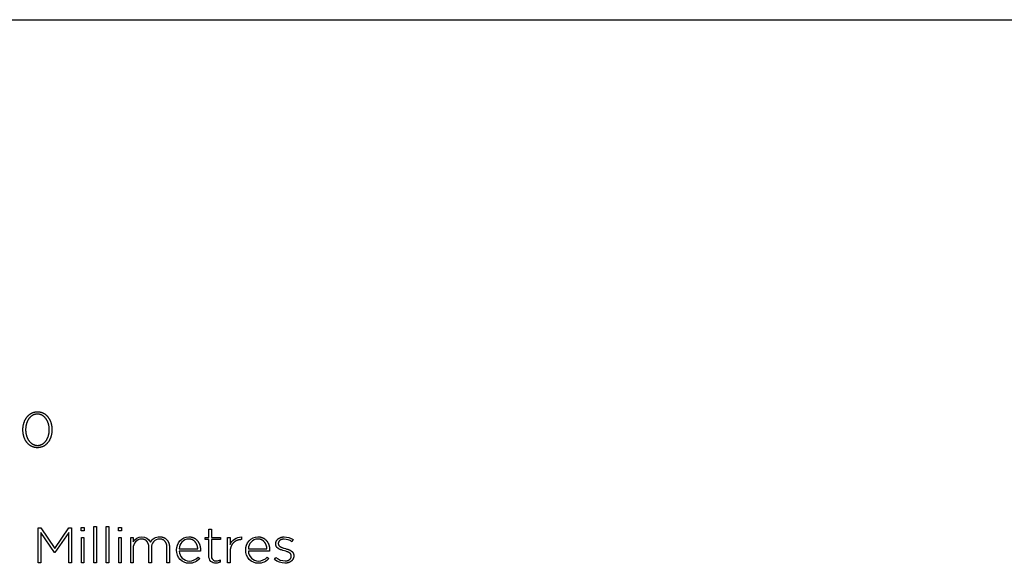
# Model space of a CAD drawing. Extents: x -6 to 3813, y -193 to 2042.
# Drawn here: x 407 to 827, y 0 to 232 of the extents above; entities that cross this region are included whole.
import ezdxf

# ---------------------------------------------------------------- set-up
doc = ezdxf.new("R2010")
doc.units = 0
doc.header["$LTSCALE"] = 165
doc.layers.add('FISHER___PAYKEL', color=7, linetype='CONTINUOUS')

msp = doc.modelspace()

# ---------------------------------------------------------------- linework, layer by layer
at = {"layer": 'FISHER___PAYKEL', "color": 5}
msp.add_line((0, 231.73), (3813.2, 231.73), dxfattribs=at)
at = {"layer": 'FISHER___PAYKEL', "color": 168}
for points in [[(408.46, 56.97), (408.46, 57.01), (408.46, 57.2), (408.47, 57.39), (408.47, 57.58), (408.49, 57.77), (408.5, 57.95), (408.52, 58.14), (408.54, 58.32), (408.57, 58.51), (408.6, 58.69), (408.63, 58.87), (408.67, 59.05), (408.71, 59.23), (408.75, 59.41), (408.79, 59.58), (408.84, 59.76), (408.9, 59.93), (408.95, 60.1), (409.01, 60.26), (409.07, 60.43), (409.14, 60.59), (409.2, 60.75), (409.27, 60.91), (409.35, 61.07), (409.42, 61.22), (409.5, 61.38), (409.59, 61.53), (409.67, 61.67), (409.76, 61.82), (409.85, 61.96), (409.95, 62.1), (410.04, 62.23), (410.14, 62.37), (410.24, 62.5), (410.35, 62.63), (410.46, 62.75), (410.57, 62.87), (410.68, 62.99), (410.8, 63.1), (410.92, 63.21), (411.04, 63.32), (411.16, 63.42), (411.29, 63.52), (411.42, 63.62), (411.55, 63.71), (411.68, 63.8), (411.82, 63.89), (411.96, 63.97), (412.1, 64.04), (412.25, 64.12), (412.39, 64.19), (412.54, 64.25), (412.69, 64.31), (412.85, 64.37), (413, 64.42), (413.16, 64.46), (413.32, 64.51), (413.48, 64.54), (413.65, 64.57), (413.81, 64.6), (413.98, 64.63), (414.15, 64.64), (414.33, 64.66), (414.5, 64.66), (414.68, 64.67), (414.86, 64.66), (415.03, 64.66), (415.2, 64.64), (415.37, 64.63), (415.54, 64.6), (415.71, 64.58), (415.87, 64.54), (416.04, 64.51), (416.2, 64.47), (416.35, 64.42), (416.51, 64.37), (416.66, 64.31), (416.81, 64.25), (416.96, 64.19), (417.1, 64.12), (417.25, 64.05), (417.39, 63.98), (417.53, 63.89), (417.66, 63.81), (417.8, 63.72), (417.93, 63.63), (418.06, 63.54), (418.18, 63.44), (418.3, 63.33), (418.42, 63.23), (418.54, 63.12), (418.66, 63), (418.77, 62.89), (418.88, 62.77), (418.99, 62.65), (419.09, 62.52), (419.19, 62.39), (419.29, 62.26), (419.39, 62.12), (419.48, 61.99), (419.57, 61.84), (419.66, 61.7), (419.74, 61.56), (419.82, 61.41), (419.9, 61.26), (419.98, 61.1), (420.05, 60.95), (420.12, 60.79), (420.19, 60.63), (420.25, 60.46), (420.31, 60.3), (420.37, 60.13), (420.43, 59.96), (420.48, 59.79), (420.52, 59.62), (420.57, 59.45), (420.61, 59.27), (420.65, 59.09), (420.69, 58.91), (420.72, 58.73), (420.75, 58.55), (420.77, 58.37), (420.79, 58.18), (420.81, 58), (420.83, 57.81), (420.84, 57.62), (420.85, 57.43), (420.85, 57.24), (420.86, 57.05), (420.86, 57.01), (420.85, 56.82), (420.85, 56.63), (420.84, 56.44), (420.83, 56.25), (420.81, 56.06), (420.79, 55.87), (420.77, 55.69), (420.74, 55.51), (420.72, 55.32), (420.68, 55.14), (420.65, 54.96), (420.61, 54.78), (420.57, 54.61), (420.52, 54.43), (420.47, 54.26), (420.42, 54.09), (420.36, 53.92), (420.31, 53.75), (420.24, 53.58), (420.18, 53.42), (420.11, 53.26), (420.04, 53.1), (419.97, 52.94), (419.89, 52.79), (419.81, 52.64), (419.73, 52.49), (419.64, 52.34), (419.56, 52.2), (419.46, 52.05), (419.37, 51.92), (419.27, 51.78), (419.17, 51.65), (419.07, 51.52), (418.97, 51.39), (418.86, 51.27), (418.75, 51.14), (418.63, 51.03), (418.52, 50.91), (418.4, 50.8), (418.28, 50.7), (418.15, 50.59), (418.03, 50.49), (417.9, 50.39), (417.77, 50.3), (417.63, 50.21), (417.49, 50.13), (417.36, 50.05), (417.21, 49.97), (417.07, 49.9), (416.92, 49.83), (416.77, 49.77), (416.62, 49.71), (416.47, 49.65), (416.31, 49.6), (416.16, 49.55), (416, 49.51), (415.83, 49.47), (415.67, 49.44), (415.5, 49.41), (415.33, 49.39), (415.16, 49.37), (414.99, 49.36), (414.81, 49.35), (414.64, 49.35), (414.46, 49.35), (414.28, 49.36), (414.11, 49.37), (413.94, 49.39), (413.77, 49.41), (413.6, 49.44), (413.44, 49.47), (413.28, 49.51), (413.12, 49.55), (412.96, 49.6), (412.81, 49.65), (412.65, 49.7), (412.5, 49.76), (412.35, 49.83), (412.21, 49.89), (412.06, 49.96), (411.92, 50.04), (411.79, 50.12), (411.65, 50.21), (411.52, 50.29), (411.39, 50.39), (411.26, 50.48), (411.13, 50.58), (411.01, 50.68), (410.89, 50.79), (410.77, 50.9), (410.66, 51.01), (410.54, 51.13), (410.43, 51.25), (410.33, 51.37), (410.22, 51.5), (410.12, 51.63), (410.02, 51.76), (409.93, 51.89), (409.83, 52.03), (409.74, 52.17), (409.65, 52.32), (409.57, 52.46), (409.49, 52.61), (409.41, 52.76), (409.33, 52.92), (409.26, 53.07), (409.19, 53.23), (409.12, 53.39), (409.06, 53.55), (409, 53.72), (408.94, 53.88), (408.89, 54.05), (408.84, 54.22), (408.79, 54.4), (408.74, 54.57), (408.7, 54.75), (408.66, 54.92), (408.63, 55.1), (408.6, 55.28), (408.57, 55.47), (408.54, 55.65), (408.52, 55.83), (408.5, 56.02), (408.49, 56.21), (408.47, 56.4), (408.47, 56.58), (408.46, 56.77)], [(419.7, 56.97), (419.7, 57.01), (419.7, 57.17), (419.7, 57.33), (419.69, 57.49), (419.68, 57.65), (419.67, 57.81), (419.65, 57.97), (419.63, 58.13), (419.61, 58.28), (419.59, 58.44), (419.56, 58.6), (419.53, 58.75), (419.5, 58.9), (419.47, 59.05), (419.43, 59.21), (419.39, 59.35), (419.35, 59.5), (419.3, 59.65), (419.25, 59.8), (419.2, 59.94), (419.15, 60.08), (419.1, 60.22), (419.04, 60.36), (418.98, 60.5), (418.92, 60.63), (418.85, 60.76), (418.78, 60.89), (418.71, 61.02), (418.64, 61.15), (418.57, 61.27), (418.49, 61.4), (418.41, 61.52), (418.33, 61.63), (418.25, 61.75), (418.16, 61.86), (418.07, 61.97), (417.98, 62.07), (417.89, 62.18), (417.8, 62.28), (417.7, 62.38), (417.6, 62.47), (417.5, 62.56), (417.4, 62.65), (417.29, 62.74), (417.18, 62.82), (417.07, 62.9), (416.96, 62.97), (416.85, 63.05), (416.73, 63.12), (416.62, 63.18), (416.5, 63.24), (416.38, 63.3), (416.25, 63.35), (416.13, 63.4), (416, 63.45), (415.87, 63.49), (415.74, 63.53), (415.61, 63.56), (415.48, 63.59), (415.34, 63.61), (415.2, 63.63), (415.06, 63.65), (414.92, 63.66), (414.78, 63.67), (414.64, 63.67), (414.49, 63.67), (414.35, 63.66), (414.21, 63.65), (414.07, 63.64), (413.93, 63.62), (413.8, 63.59), (413.66, 63.56), (413.53, 63.53), (413.4, 63.49), (413.27, 63.45), (413.15, 63.41), (413.02, 63.36), (412.9, 63.3), (412.78, 63.25), (412.66, 63.19), (412.54, 63.12), (412.43, 63.05), (412.32, 62.98), (412.21, 62.91), (412.1, 62.83), (411.99, 62.75), (411.89, 62.66), (411.79, 62.58), (411.69, 62.49), (411.59, 62.39), (411.49, 62.29), (411.4, 62.19), (411.31, 62.09), (411.22, 61.99), (411.13, 61.88), (411.05, 61.77), (410.96, 61.65), (410.88, 61.54), (410.81, 61.42), (410.73, 61.3), (410.66, 61.17), (410.59, 61.05), (410.52, 60.92), (410.45, 60.79), (410.39, 60.66), (410.33, 60.53), (410.27, 60.39), (410.21, 60.25), (410.16, 60.11), (410.1, 59.97), (410.06, 59.83), (410.01, 59.68), (409.96, 59.54), (409.92, 59.39), (409.88, 59.24), (409.85, 59.09), (409.81, 58.94), (409.78, 58.79), (409.75, 58.63), (409.73, 58.48), (409.7, 58.32), (409.68, 58.17), (409.67, 58.01), (409.65, 57.85), (409.64, 57.69), (409.62, 57.37), (409.62, 57.05), (409.62, 57.01), (409.62, 56.85), (409.62, 56.69), (409.63, 56.53), (409.64, 56.37), (409.65, 56.21), (409.67, 56.05), (409.69, 55.89), (409.71, 55.74), (409.73, 55.58), (409.76, 55.43), (409.79, 55.27), (409.82, 55.12), (409.85, 54.97), (409.89, 54.82), (409.93, 54.67), (409.97, 54.52), (410.02, 54.37), (410.06, 54.23), (410.11, 54.09), (410.17, 53.94), (410.22, 53.8), (410.28, 53.67), (410.34, 53.53), (410.4, 53.39), (410.47, 53.26), (410.53, 53.13), (410.6, 53), (410.67, 52.87), (410.75, 52.75), (410.83, 52.63), (410.9, 52.51), (410.99, 52.39), (411.07, 52.28), (411.15, 52.16), (411.24, 52.05), (411.33, 51.95), (411.43, 51.84), (411.52, 51.74), (411.62, 51.64), (411.72, 51.55), (411.82, 51.46), (411.92, 51.37), (412.02, 51.28), (412.13, 51.2), (412.24, 51.12), (412.35, 51.04), (412.47, 50.97), (412.58, 50.9), (412.7, 50.84), (412.82, 50.78), (412.94, 50.72), (413.06, 50.67), (413.19, 50.62), (413.31, 50.57), (413.44, 50.53), (413.57, 50.49), (413.7, 50.46), (413.84, 50.43), (413.97, 50.4), (414.11, 50.38), (414.25, 50.36), (414.39, 50.35), (414.53, 50.35), (414.68, 50.34), (414.82, 50.35), (414.97, 50.35), (415.11, 50.36), (415.25, 50.38), (415.38, 50.4), (415.52, 50.43), (415.65, 50.45), (415.78, 50.49), (415.91, 50.52), (416.04, 50.57), (416.17, 50.61), (416.29, 50.66), (416.42, 50.71), (416.54, 50.77), (416.65, 50.83), (416.77, 50.9), (416.89, 50.96), (417, 51.04), (417.11, 51.11), (417.22, 51.19), (417.32, 51.27), (417.43, 51.36), (417.53, 51.44), (417.63, 51.53), (417.73, 51.63), (417.82, 51.73), (417.92, 51.83), (418.01, 51.93), (418.1, 52.04), (418.19, 52.14), (418.27, 52.25), (418.35, 52.37), (418.43, 52.48), (418.51, 52.6), (418.59, 52.72), (418.66, 52.85), (418.73, 52.97), (418.8, 53.1), (418.87, 53.23), (418.93, 53.36), (418.99, 53.5), (419.05, 53.63), (419.11, 53.77), (419.16, 53.91), (419.21, 54.05), (419.26, 54.19), (419.31, 54.34), (419.35, 54.48), (419.39, 54.63), (419.43, 54.78), (419.47, 54.93), (419.5, 55.08), (419.54, 55.23), (419.56, 55.39), (419.59, 55.54), (419.61, 55.7), (419.63, 55.85), (419.65, 56.01), (419.67, 56.17), (419.68, 56.33), (419.69, 56.49), (419.7, 56.64), (419.7, 56.8)], [(415.01, 15.16), (416.05, 15.16), (422.06, 6.4), (428.06, 15.16), (429.11, 15.16), (429.11, 0.35), (428, 0.35), (428, 13.21), (422.08, 4.68), (421.99, 4.68), (416.08, 13.21), (416.08, 0.35), (415.01, 0.35)], [(433.3, 15.37), (434.61, 15.37), (434.61, 13.95), (433.3, 13.95)], [(438.73, 15.79), (439.77, 15.79), (439.77, 0.35), (438.73, 0.35)], [(444.02, 15.79), (445.07, 15.79), (445.07, 0.35), (444.02, 0.35)], [(449.19, 15.37), (450.49, 15.37), (450.49, 13.95), (449.19, 13.95)], [(433.43, 11.14), (434.48, 11.14), (434.48, 0.35), (433.43, 0.35)], [(449.32, 11.14), (450.36, 11.14), (450.36, 0.35), (449.32, 0.35)]]:
    msp.add_lwpolyline(points, close=True, dxfattribs=at)
for points in [[(487.77, 3.12), (487.77, 10.19), (486.19, 10.19), (486.19, 11.14), (487.77, 11.14), (487.77, 14.59), (488.82, 14.59), (488.82, 11.14), (492.64, 11.14), (492.64, 10.19), (488.82, 10.19), (488.82, 3.23, 0.493822), (491, 1.13, 0.113369), (492.6, 1.51), (492.6, 0.54, -0.115806), (490.82, 0.16, -0.467163)], [(454.46, 11.14), (455.51, 11.14), (455.51, 9.21, -0.284781), (459.14, 11.39, -0.303442), (462.82, 9.06, -0.285642), (466.75, 11.39), (466.87, 11.39), (466.99, 11.39), (467.11, 11.38), (467.22, 11.37), (467.34, 11.36), (467.45, 11.35), (467.56, 11.33), (467.67, 11.31), (467.78, 11.29), (467.89, 11.26), (467.99, 11.24), (468.1, 11.21), (468.2, 11.18), (468.3, 11.14), (468.4, 11.11), (468.49, 11.07), (468.59, 11.03), (468.68, 10.99), (468.78, 10.94), (468.87, 10.89), (468.96, 10.84), (469.04, 10.79), (469.13, 10.74), (469.21, 10.68), (469.29, 10.62), (469.37, 10.56), (469.45, 10.5), (469.53, 10.43), (469.6, 10.37), (469.67, 10.3), (469.75, 10.23), (469.81, 10.16), (469.88, 10.08), (469.95, 10), (470.01, 9.93), (470.07, 9.84), (470.13, 9.76), (470.19, 9.68), (470.24, 9.59), (470.3, 9.5), (470.35, 9.41), (470.4, 9.32), (470.44, 9.23), (470.49, 9.13), (470.53, 9.04), (470.57, 8.94), (470.61, 8.84), (470.65, 8.73), (470.68, 8.63), (470.72, 8.52), (470.75, 8.42), (470.77, 8.31), (470.8, 8.2), (470.82, 8.09), (470.85, 7.97), (470.86, 7.86), (470.88, 7.74), (470.9, 7.62), (470.91, 7.5), (470.92, 7.38), (470.93, 7.26), (470.93, 7.14), (470.94, 7.01), (470.94, 6.89), (470.94, 0.35), (469.89, 0.35), (469.89, 6.76), (469.89, 6.98), (469.88, 7.08), (469.88, 7.18), (469.87, 7.29), (469.86, 7.39), (469.85, 7.49), (469.83, 7.59), (469.82, 7.68), (469.8, 7.78), (469.78, 7.87), (469.77, 7.96), (469.74, 8.05), (469.72, 8.14), (469.7, 8.23), (469.67, 8.32), (469.64, 8.4), (469.61, 8.48), (469.58, 8.56), (469.55, 8.64), (469.51, 8.72), (469.48, 8.8), (469.44, 8.87), (469.4, 8.95), (469.36, 9.02), (469.32, 9.09), (469.27, 9.16), (469.23, 9.22), (469.18, 9.29), (469.13, 9.35), (469.08, 9.41), (469.03, 9.47), (468.98, 9.53), (468.92, 9.59), (468.87, 9.64), (468.81, 9.69), (468.75, 9.75), (468.69, 9.79), (468.63, 9.84), (468.57, 9.89), (468.5, 9.93), (468.44, 9.98), (468.37, 10.02), (468.3, 10.05), (468.23, 10.09), (468.16, 10.13), (468.09, 10.16), (468.01, 10.19), (467.94, 10.22), (467.86, 10.25), (467.79, 10.28), (467.71, 10.3), (467.63, 10.32), (467.54, 10.34), (467.46, 10.36), (467.38, 10.38), (467.29, 10.39), (467.21, 10.4), (467.12, 10.42), (467.03, 10.42), (466.94, 10.43), (466.85, 10.44), (466.76, 10.44), (466.66, 10.44, 0.437768), (463.22, 6.63), (463.22, 0.35), (462.18, 0.35), (462.18, 6.82), (462.17, 6.92), (462.17, 7.03), (462.17, 7.13), (462.16, 7.23), (462.15, 7.33), (462.14, 7.43), (462.13, 7.52), (462.12, 7.62), (462.1, 7.71), (462.09, 7.81), (462.07, 7.9), (462.05, 7.99), (462.03, 8.08), (462, 8.16), (461.98, 8.25), (461.95, 8.33), (461.92, 8.41), (461.89, 8.5), (461.86, 8.58), (461.83, 8.65), (461.79, 8.73), (461.76, 8.81), (461.72, 8.88), (461.68, 8.95), (461.64, 9.02), (461.6, 9.09), (461.55, 9.16), (461.51, 9.22), (461.46, 9.29), (461.41, 9.35), (461.36, 9.41), (461.31, 9.47), (461.26, 9.53), (461.21, 9.59), (461.15, 9.64), (461.09, 9.69), (461.04, 9.74), (460.98, 9.79), (460.92, 9.84), (460.85, 9.89), (460.79, 9.93), (460.73, 9.97), (460.66, 10.01), (460.59, 10.05), (460.52, 10.09), (460.45, 10.12), (460.38, 10.16), (460.31, 10.19), (460.24, 10.22), (460.16, 10.25), (460.08, 10.27), (460.01, 10.3), (459.93, 10.32), (459.85, 10.34), (459.77, 10.36), (459.69, 10.38), (459.6, 10.39), (459.52, 10.4), (459.43, 10.41), (459.35, 10.42), (459.26, 10.43), (459.17, 10.44), (459.08, 10.44), (458.99, 10.44, 0.418675), (455.51, 6.57), (455.51, 0.35), (454.46, 0.35)], [(474, 5.72), (474, 5.76, -0.421309), (479.17, 11.39), (479.31, 11.39), (479.45, 11.39), (479.59, 11.38), (479.73, 11.36), (479.86, 11.35), (480, 11.33), (480.13, 11.31), (480.26, 11.28), (480.39, 11.25), (480.52, 11.22), (480.64, 11.18), (480.76, 11.15), (480.89, 11.1), (481.01, 11.06), (481.12, 11.01), (481.24, 10.96), (481.35, 10.91), (481.46, 10.85), (481.57, 10.79), (481.68, 10.73), (481.79, 10.66), (481.89, 10.59), (481.99, 10.52), (482.09, 10.45), (482.19, 10.37), (482.29, 10.29), (482.38, 10.21), (482.47, 10.13), (482.56, 10.04), (482.65, 9.95), (482.73, 9.86), (482.81, 9.77), (482.89, 9.67), (482.97, 9.57), (483.05, 9.47), (483.12, 9.37), (483.19, 9.26), (483.26, 9.15), (483.33, 9.05), (483.39, 8.93), (483.45, 8.82), (483.51, 8.71), (483.57, 8.59), (483.62, 8.47), (483.68, 8.35), (483.72, 8.22), (483.77, 8.1), (483.82, 7.97), (483.86, 7.84), (483.9, 7.71), (483.93, 7.58), (483.97, 7.45), (484, 7.31), (484.03, 7.18), (484.05, 7.04), (484.08, 6.9), (484.1, 6.76), (484.12, 6.62), (484.13, 6.48), (484.14, 6.33), (484.15, 6.19), (484.16, 6.04), (484.17, 5.89), (484.17, 5.74), (484.15, 5.32), (475.11, 5.32, 0.408707), (479.38, 1.07, 0.219306), (483.12, 2.76), (483.85, 2.13, -0.226293), (479.34, 0.09, -0.42519)], [(483.03, 6.25), (483.02, 6.46), (482.99, 6.66), (482.96, 6.86), (482.93, 7.06), (482.88, 7.25), (482.86, 7.35), (482.83, 7.45), (482.81, 7.54), (482.78, 7.64), (482.75, 7.73), (482.71, 7.83), (482.68, 7.92), (482.64, 8.01), (482.61, 8.1), (482.57, 8.19), (482.52, 8.28), (482.48, 8.36), (482.44, 8.45), (482.39, 8.53), (482.34, 8.62), (482.29, 8.7), (482.24, 8.78), (482.19, 8.86), (482.14, 8.94), (482.08, 9.01), (482.02, 9.09), (481.96, 9.16), (481.9, 9.23), (481.84, 9.3), (481.77, 9.37), (481.71, 9.44), (481.64, 9.51), (481.57, 9.57), (481.5, 9.63), (481.42, 9.69), (481.35, 9.75), (481.27, 9.8), (481.19, 9.86), (481.11, 9.91), (481.03, 9.96), (480.94, 10), (480.86, 10.05), (480.77, 10.09), (480.68, 10.13), (480.59, 10.17), (480.5, 10.21), (480.4, 10.24), (480.31, 10.27), (480.21, 10.3), (480.11, 10.33), (480.01, 10.35), (479.9, 10.37), (479.8, 10.39), (479.69, 10.4), (479.58, 10.42), (479.47, 10.43), (479.36, 10.43), (479.24, 10.44), (479.13, 10.44, 0.398008), (475.11, 6.25)], [(495.71, 11.14), (496.76, 11.14), (496.76, 8.07, -0.308908), (501.59, 11.31), (501.59, 10.17), (501.48, 10.17), (501.36, 10.17), (501.24, 10.16), (501.13, 10.16), (501.01, 10.15), (500.9, 10.13), (500.78, 10.12), (500.67, 10.1), (500.55, 10.08), (500.44, 10.06), (500.33, 10.03), (500.22, 10), (500.11, 9.97), (500, 9.94), (499.89, 9.9), (499.78, 9.86), (499.68, 9.82), (499.57, 9.77), (499.47, 9.73), (499.37, 9.68), (499.27, 9.62), (499.17, 9.57), (499.07, 9.51), (498.97, 9.45), (498.88, 9.39), (498.78, 9.32), (498.69, 9.25), (498.6, 9.18), (498.51, 9.11), (498.42, 9.03), (498.34, 8.95), (498.25, 8.87), (498.17, 8.79), (498.09, 8.7), (498.01, 8.61), (497.94, 8.52), (497.86, 8.42), (497.79, 8.33), (497.72, 8.23), (497.65, 8.13), (497.59, 8.02), (497.52, 7.91), (497.46, 7.8), (497.4, 7.69), (497.34, 7.58), (497.29, 7.46), (497.24, 7.34), (497.19, 7.22), (497.14, 7.09), (497.1, 6.97), (497.05, 6.84), (497.01, 6.71), (496.98, 6.57), (496.94, 6.44), (496.91, 6.3), (496.88, 6.15), (496.86, 6.01), (496.83, 5.86), (496.81, 5.71), (496.8, 5.56), (496.78, 5.41), (496.77, 5.25), (496.76, 5.09), (496.76, 4.93), (496.76, 4.77), (496.76, 0.35), (495.71, 0.35)], [(503.48, 5.72), (503.48, 5.76, -0.421309), (508.65, 11.39), (508.79, 11.39), (508.93, 11.39), (509.07, 11.38), (509.21, 11.36), (509.35, 11.35), (509.48, 11.33), (509.61, 11.31), (509.74, 11.28), (509.87, 11.25), (510, 11.22), (510.13, 11.18), (510.25, 11.15), (510.37, 11.1), (510.49, 11.06), (510.61, 11.01), (510.72, 10.96), (510.84, 10.91), (510.95, 10.85), (511.06, 10.79), (511.17, 10.73), (511.27, 10.66), (511.38, 10.59), (511.48, 10.52), (511.58, 10.45), (511.67, 10.37), (511.77, 10.29), (511.86, 10.21), (511.95, 10.13), (512.04, 10.04), (512.13, 9.95), (512.22, 9.86), (512.3, 9.77), (512.38, 9.67), (512.46, 9.57), (512.53, 9.47), (512.6, 9.37), (512.68, 9.26), (512.74, 9.15), (512.81, 9.05), (512.87, 8.93), (512.94, 8.82), (513, 8.71), (513.05, 8.59), (513.11, 8.47), (513.16, 8.35), (513.21, 8.22), (513.25, 8.1), (513.3, 7.97), (513.34, 7.84), (513.38, 7.71), (513.42, 7.58), (513.45, 7.45), (513.48, 7.31), (513.51, 7.18), (513.54, 7.04), (513.56, 6.9), (513.58, 6.76), (513.6, 6.62), (513.62, 6.48), (513.63, 6.33), (513.64, 6.19), (513.64, 6.04), (513.65, 5.89), (513.65, 5.74), (513.63, 5.32), (504.59, 5.32, 0.408707), (508.87, 1.07, 0.219306), (512.6, 2.76), (513.33, 2.13, -0.226293), (508.82, 0.09, -0.42519)], [(512.52, 6.25), (512.5, 6.46), (512.48, 6.66), (512.45, 6.86), (512.41, 7.06), (512.37, 7.25), (512.34, 7.35), (512.32, 7.45), (512.29, 7.54), (512.26, 7.64), (512.23, 7.73), (512.2, 7.83), (512.16, 7.92), (512.13, 8.01), (512.09, 8.1), (512.05, 8.19), (512.01, 8.28), (511.97, 8.36), (511.92, 8.45), (511.88, 8.53), (511.83, 8.62), (511.78, 8.7), (511.73, 8.78), (511.67, 8.86), (511.62, 8.94), (511.56, 9.01), (511.51, 9.09), (511.45, 9.16), (511.38, 9.23), (511.32, 9.3), (511.26, 9.37), (511.19, 9.44), (511.12, 9.51), (511.05, 9.57), (510.98, 9.63), (510.91, 9.69), (510.83, 9.75), (510.75, 9.8), (510.67, 9.86), (510.59, 9.91), (510.51, 9.96), (510.43, 10), (510.34, 10.05), (510.25, 10.09), (510.16, 10.13), (510.07, 10.17), (509.98, 10.21), (509.89, 10.24), (509.79, 10.27), (509.69, 10.3), (509.59, 10.33), (509.49, 10.35), (509.39, 10.37), (509.28, 10.39), (509.17, 10.4), (509.06, 10.42), (508.95, 10.43), (508.84, 10.43), (508.73, 10.44), (508.61, 10.44, 0.398008), (504.59, 6.25)], [(515.74, 1.7), (516.36, 2.53, 0.165534), (520.27, 1.11), (520.4, 1.11), (520.47, 1.11), (520.54, 1.12), (520.6, 1.12), (520.67, 1.13), (520.74, 1.14), (520.8, 1.15), (520.87, 1.16), (520.93, 1.17), (520.99, 1.18), (521.06, 1.19), (521.12, 1.21), (521.18, 1.22), (521.24, 1.24), (521.3, 1.25), (521.36, 1.27), (521.41, 1.29), (521.47, 1.31), (521.53, 1.33), (521.58, 1.36), (521.64, 1.38), (521.69, 1.41), (521.74, 1.43), (521.8, 1.46), (521.85, 1.48), (521.9, 1.51), (521.95, 1.54), (521.99, 1.57), (522.04, 1.6), (522.09, 1.64), (522.13, 1.67), (522.18, 1.7), (522.22, 1.74), (522.26, 1.77), (522.3, 1.81), (522.34, 1.85), (522.38, 1.89), (522.42, 1.93), (522.45, 1.97), (522.49, 2.01), (522.52, 2.05), (522.55, 2.09), (522.58, 2.13), (522.61, 2.18), (522.64, 2.22), (522.66, 2.27), (522.69, 2.32), (522.71, 2.36), (522.74, 2.41), (522.76, 2.46), (522.78, 2.51), (522.8, 2.56), (522.81, 2.61), (522.83, 2.66), (522.84, 2.72), (522.85, 2.77), (522.86, 2.82), (522.87, 2.88), (522.88, 2.93), (522.89, 2.99), (522.89, 3.05), (522.89, 3.1), (522.89, 3.16), (522.89, 3.2), (522.89, 3.26), (522.89, 3.32), (522.89, 3.35), (522.88, 3.38), (522.88, 3.41), (522.88, 3.43), (522.87, 3.46), (522.87, 3.49), (522.86, 3.51), (522.86, 3.54), (522.85, 3.57), (522.85, 3.59), (522.84, 3.62), (522.83, 3.64), (522.82, 3.67), (522.82, 3.69), (522.81, 3.72), (522.8, 3.74), (522.79, 3.77), (522.78, 3.79), (522.77, 3.82), (522.76, 3.84), (522.75, 3.86), (522.73, 3.89), (522.72, 3.91), (522.71, 3.93), (522.7, 3.95), (522.68, 3.98), (522.67, 4), (522.66, 4.02), (522.63, 4.06), (522.6, 4.1), (522.56, 4.14), (522.53, 4.18), (522.5, 4.22), (522.46, 4.26), (522.42, 4.3), (522.38, 4.33), (522.34, 4.37), (522.3, 4.41), (522.26, 4.44), (522.21, 4.47), (522.17, 4.51), (522.12, 4.54), (522.07, 4.57), (522.02, 4.6), (521.97, 4.63), (521.92, 4.66), (521.81, 4.72), (521.7, 4.78), (521.59, 4.83), (521.47, 4.88), (521.35, 4.93), (521.23, 4.98), (521.1, 5.03), (520.84, 5.12), (520.57, 5.2), (520.01, 5.36), (519.34, 5.56), (519, 5.66), (518.67, 5.77), (518.51, 5.83), (518.35, 5.89), (518.2, 5.95), (518.04, 6.02), (517.9, 6.08), (517.75, 6.16), (517.61, 6.23), (517.54, 6.27), (517.47, 6.31), (517.41, 6.35), (517.34, 6.4), (517.28, 6.44), (517.22, 6.48), (517.16, 6.53), (517.1, 6.58), (517.04, 6.63), (516.98, 6.67), (516.93, 6.73), (516.88, 6.78), (516.83, 6.83), (516.78, 6.89), (516.73, 6.94), (516.69, 7), (516.64, 7.06), (516.62, 7.09), (516.6, 7.12), (516.58, 7.15), (516.56, 7.18), (516.55, 7.21), (516.53, 7.25), (516.51, 7.28), (516.49, 7.31), (516.48, 7.35), (516.46, 7.38), (516.45, 7.41), (516.43, 7.45), (516.42, 7.48), (516.4, 7.52), (516.39, 7.55), (516.38, 7.59), (516.37, 7.63), (516.36, 7.66), (516.35, 7.7), (516.34, 7.74), (516.33, 7.78), (516.32, 7.82), (516.31, 7.86), (516.3, 7.9), (516.3, 7.94), (516.29, 7.98), (516.28, 8.06), (516.27, 8.15), (516.27, 8.23), (516.27, 8.32), (516.27, 8.37), (516.27, 8.45), (516.27, 8.53), (516.28, 8.61), (516.29, 8.69), (516.29, 8.77), (516.31, 8.84), (516.32, 8.92), (516.34, 8.99), (516.35, 9.07), (516.37, 9.14), (516.39, 9.22), (516.42, 9.29), (516.44, 9.36), (516.47, 9.43), (516.5, 9.5), (516.53, 9.57), (516.56, 9.63), (516.6, 9.7), (516.64, 9.76), (516.67, 9.83), (516.72, 9.89), (516.76, 9.95), (516.8, 10.01), (516.85, 10.07), (516.89, 10.13), (516.94, 10.19), (516.99, 10.25), (517.05, 10.3), (517.1, 10.36), (517.15, 10.41), (517.21, 10.46), (517.27, 10.51), (517.33, 10.56), (517.39, 10.61), (517.46, 10.65), (517.52, 10.7), (517.59, 10.74), (517.65, 10.78), (517.72, 10.82), (517.79, 10.86), (517.86, 10.9), (517.94, 10.94), (518.01, 10.97), (518.09, 11.01), (518.17, 11.04), (518.24, 11.07), (518.32, 11.1), (518.41, 11.13), (518.49, 11.15), (518.57, 11.18), (518.66, 11.2), (518.74, 11.22), (518.83, 11.24), (518.92, 11.26), (519.01, 11.28), (519.1, 11.29), (519.19, 11.31), (519.28, 11.32), (519.38, 11.33), (519.47, 11.34), (519.57, 11.34), (519.66, 11.35), (519.76, 11.35), (519.86, 11.35, -0.138805), (523.73, 10.17), (523.17, 9.3, 0.142738), (519.82, 10.38), (519.68, 10.37), (519.54, 10.37), (519.48, 10.36), (519.41, 10.36), (519.34, 10.35), (519.28, 10.34), (519.22, 10.33), (519.15, 10.32), (519.09, 10.31), (519.03, 10.3), (518.97, 10.28), (518.91, 10.27), (518.85, 10.25), (518.8, 10.23), (518.74, 10.22), (518.69, 10.2), (518.63, 10.18), (518.58, 10.16), (518.53, 10.14), (518.47, 10.11), (518.42, 10.09), (518.37, 10.07), (518.33, 10.04), (518.28, 10.01), (518.23, 9.99), (518.19, 9.96), (518.14, 9.93), (518.1, 9.9), (518.06, 9.87), (518.01, 9.84), (517.97, 9.81), (517.94, 9.78), (517.9, 9.74), (517.86, 9.71), (517.83, 9.67), (517.79, 9.64), (517.76, 9.6), (517.73, 9.56), (517.7, 9.53), (517.67, 9.49), (517.64, 9.45), (517.61, 9.41), (517.58, 9.37), (517.56, 9.33), (517.54, 9.29), (517.51, 9.24), (517.49, 9.2), (517.47, 9.16), (517.45, 9.11), (517.44, 9.07), (517.42, 9.02), (517.41, 8.98), (517.39, 8.93), (517.38, 8.88), (517.37, 8.84), (517.36, 8.79), (517.35, 8.74), (517.35, 8.69), (517.34, 8.64), (517.34, 8.59), (517.34, 8.54), (517.34, 8.49), (517.34, 8.45), (517.34, 8.42), (517.34, 8.39), (517.34, 8.37), (517.34, 8.34), (517.34, 8.31), (517.35, 8.29), (517.35, 8.26), (517.35, 8.23), (517.36, 8.21), (517.36, 8.18), (517.37, 8.16), (517.37, 8.13), (517.38, 8.11), (517.39, 8.08), (517.4, 8.06), (517.4, 8.03), (517.41, 8.01), (517.42, 7.98), (517.43, 7.96), (517.44, 7.94), (517.45, 7.91), (517.46, 7.89), (517.47, 7.87), (517.48, 7.85), (517.5, 7.83), (517.51, 7.8), (517.52, 7.78), (517.53, 7.76), (517.55, 7.74), (517.56, 7.72), (517.58, 7.7), (517.59, 7.68), (517.61, 7.66), (517.62, 7.64), (517.66, 7.6), (517.69, 7.56), (517.73, 7.52), (517.76, 7.48), (517.8, 7.45), (517.84, 7.41), (517.89, 7.37), (517.93, 7.34), (517.97, 7.31), (518.02, 7.27), (518.07, 7.24), (518.12, 7.21), (518.17, 7.18), (518.22, 7.15), (518.27, 7.12), (518.38, 7.06), (518.49, 7), (518.61, 6.95), (518.73, 6.9), (518.85, 6.84), (518.98, 6.8), (519.24, 6.7), (519.51, 6.61), (519.79, 6.52), (520.37, 6.36), (521.03, 6.16), (521.35, 6.06), (521.67, 5.95), (521.83, 5.89), (521.98, 5.82), (522.13, 5.76), (522.28, 5.69), (522.42, 5.62), (522.56, 5.54), (522.63, 5.5), (522.69, 5.46), (522.76, 5.42), (522.82, 5.38), (522.89, 5.33), (522.95, 5.29), (523.01, 5.24), (523.07, 5.2), (523.13, 5.15), (523.18, 5.1), (523.24, 5.05), (523.29, 5), (523.34, 4.95), (523.39, 4.89), (523.44, 4.84), (523.48, 4.78), (523.53, 4.72), (523.57, 4.66), (523.61, 4.6), (523.65, 4.54), (523.68, 4.48), (523.72, 4.41), (523.75, 4.34), (523.78, 4.28), (523.81, 4.21), (523.84, 4.14), (523.86, 4.06), (523.88, 3.99), (523.9, 3.91), (523.92, 3.83), (523.93, 3.76), (523.94, 3.67), (523.95, 3.59), (523.96, 3.51), (523.96, 3.42), (523.96, 3.33), (523.96, 3.29), (523.96, 3.2), (523.96, 3.11), (523.95, 3.02), (523.94, 2.94), (523.93, 2.85), (523.92, 2.77), (523.9, 2.68), (523.89, 2.6), (523.87, 2.52), (523.84, 2.44), (523.82, 2.36), (523.79, 2.28), (523.77, 2.21), (523.74, 2.13), (523.7, 2.06), (523.67, 1.98), (523.63, 1.91), (523.59, 1.84), (523.55, 1.77), (523.51, 1.71), (523.47, 1.64), (523.42, 1.57), (523.37, 1.51), (523.32, 1.45), (523.27, 1.38), (523.22, 1.32), (523.16, 1.27), (523.11, 1.21), (523.05, 1.15), (522.99, 1.1), (522.93, 1.04), (522.87, 0.99), (522.8, 0.94), (522.74, 0.89), (522.67, 0.84), (522.6, 0.8), (522.53, 0.75), (522.46, 0.71), (522.39, 0.67), (522.31, 0.63), (522.24, 0.59), (522.16, 0.55), (522.08, 0.52), (522, 0.48), (521.92, 0.45), (521.84, 0.42), (521.76, 0.39), (521.67, 0.36), (521.59, 0.33), (521.5, 0.31), (521.41, 0.29), (521.33, 0.26), (521.24, 0.24), (521.15, 0.23), (521.06, 0.21), (520.96, 0.2), (520.87, 0.18), (520.78, 0.17), (520.68, 0.16), (520.59, 0.15), (520.49, 0.15), (520.4, 0.14), (520.3, 0.14), (520.2, 0.14, -0.161907)]]:
    msp.add_lwpolyline(points, format="xyb", close=True, dxfattribs=at)

doc.saveas('drawing.dxf')
